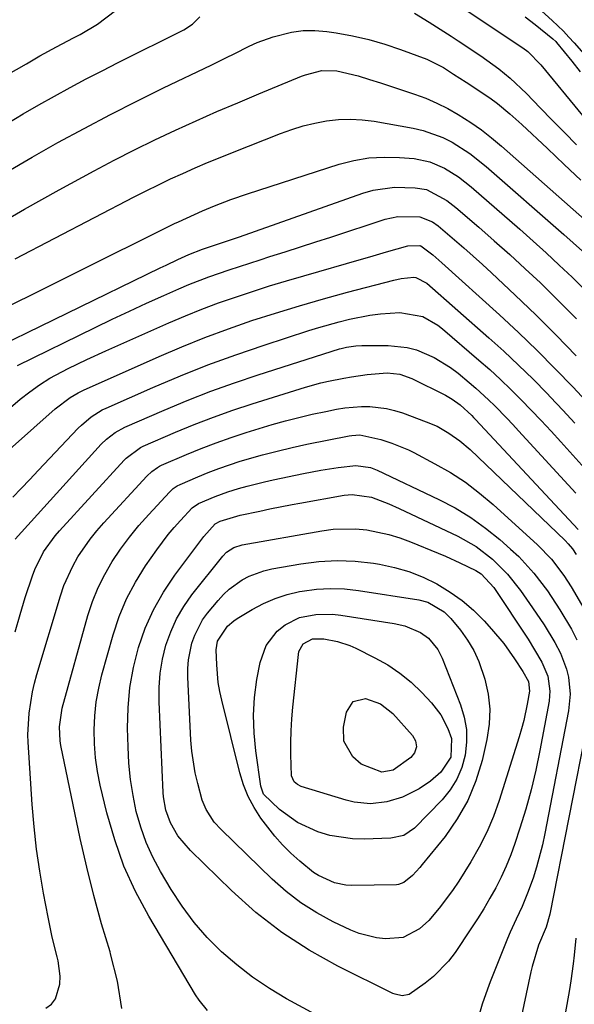
# Model space of a CAD drawing. Units: inches. Extents: x 1830745 to 1836073, y 431623 to 436908.
# Drawn here: x 1832028 to 1832146, y 434042 to 434252 of the extents above; entities that cross this region are included whole.
import ezdxf

# ---------------------------------------------------------------- set-up
doc = ezdxf.new("R2010")
doc.units = ezdxf.units.IN
doc.header["$MEASUREMENT"] = 0
doc.layers.add('7', color=7, linetype='Continuous')
doc.layers.add('8', color=7, linetype='Continuous')

msp = doc.modelspace()

# ---------------------------------------------------------------- linework, layer by layer
at = {"layer": '7', "color": 18}
for points in [[(1832121.91, 434254.67, 1934), (1832134.87, 434246.02, 1934), (1832135.94, 434245.24, 1934), (1832138.74, 434242.46, 1934), (1832147.63, 434231.6, 1934)], [(1832024.68, 434240.19, 1934), (1832028.99, 434242.65, 1934), (1832031.84, 434244.33, 1934), (1832035.37, 434246.29, 1934), (1832038.96, 434248.17, 1934), (1832040.41, 434248.9, 1934), (1832044.12, 434251.07, 1934), (1832047.94, 434254.01, 1934)], [(1832024.95, 434230.01, 1936), (1832028.25, 434231.96, 1936), (1832031.58, 434233.88, 1936), (1832034.93, 434235.76, 1936), (1832038.31, 434237.6, 1936), (1832041.7, 434239.41, 1936), (1832045.11, 434241.18, 1936), (1832048.53, 434242.92, 1936), (1832062.51, 434249.91, 1936), (1832064.4, 434251.11, 1936), (1832065.97, 434252.67, 1936)], [(1832111.77, 434253.41, 1936), (1832114.92, 434251.52, 1936), (1832116.47, 434250.53, 1936), (1832119.56, 434248.52, 1936), (1832121.1, 434247.52, 1936), (1832125.91, 434244.34, 1936), (1832127.22, 434243.45, 1936), (1832129.76, 434241.58, 1936), (1832132.2, 434239.57, 1936), (1832135.63, 434236.31, 1936), (1832138.56, 434233.26, 1936), (1832141.13, 434230.62, 1936), (1832143.73, 434227.99, 1936), (1832146.36, 434225.4, 1936)], [(1832135.36, 434252.69, 1932), (1832137.48, 434251.02, 1932), (1832141.25, 434248, 1932), (1832141.88, 434247.4, 1932), (1832142.07, 434247.18, 1932), (1832145.34, 434243.18, 1932), (1832147.14, 434240.94, 1932)], [(1832024.69, 434219.56, 1938), (1832030.16, 434222.74, 1938), (1832035.68, 434225.86, 1938), (1832041.26, 434228.88, 1938), (1832046.86, 434231.83, 1938), (1832052.52, 434234.69, 1938), (1832058.21, 434237.49, 1938), (1832068.34, 434242.37, 1938), (1832071.62, 434243.98, 1938), (1832073.25, 434244.8, 1938), (1832076.51, 434246.43, 1938), (1832078.18, 434247.16, 1938), (1832081.61, 434248.37, 1938), (1832085.51, 434249.37, 1938), (1832088, 434249.72, 1938), (1832090.52, 434249.73, 1938), (1832093.05, 434249.53, 1938), (1832095.03, 434249.23, 1938), (1832098.53, 434248.59, 1938), (1832101.99, 434247.82, 1938), (1832105.4, 434246.84, 1938), (1832108.77, 434245.71, 1938), (1832114.38, 434243.65, 1938), (1832117.92, 434241.83, 1938), (1832120.11, 434240.44, 1938), (1832122.76, 434238.71, 1938), (1832127.82, 434235.38, 1938), (1832129.47, 434234.22, 1938), (1832132.12, 434232.01, 1938), (1832134.67, 434229.69, 1938), (1832140.11, 434224.56, 1938), (1832143.68, 434221.21, 1938), (1832147.25, 434217.86, 1938)], [(1832026.52, 434201.06, 1942), (1832051.96, 434214.29, 1942), (1832054.53, 434215.59, 1942), (1832057.11, 434216.87, 1942), (1832059.71, 434218.09, 1942), (1832062.33, 434219.29, 1942), (1832064.96, 434220.45, 1942), (1832067.61, 434221.58, 1942), (1832070.27, 434222.68, 1942), (1832072.94, 434223.75, 1942), (1832083.16, 434227.77, 1942), (1832085.57, 434228.63, 1942), (1832088.01, 434229.39, 1942), (1832090.5, 434229.98, 1942), (1832093.01, 434230.47, 1942), (1832095.54, 434230.75, 1942), (1832098.08, 434230.86, 1942), (1832100.61, 434230.72, 1942), (1832103.14, 434230.41, 1942), (1832111.46, 434228.96, 1942), (1832113.64, 434228.46, 1942), (1832117.8, 434226.97, 1942), (1832119.79, 434225.96, 1942), (1832123.56, 434223.56, 1942), (1832127.07, 434220.78, 1942), (1832143.64, 434206.23, 1942), (1832145.62, 434204.47, 1942), (1832147.58, 434202.69, 1942)], [(1832017.48, 434187.18, 1944), (1832060.56, 434208.57, 1944), (1832061.4, 434208.98, 1944), (1832063.09, 434209.77, 1944), (1832066.51, 434211.28, 1944), (1832069.09, 434212.36, 1944), (1832072.56, 434213.73, 1944), (1832076.09, 434214.95, 1944), (1832095.66, 434221.22, 1944), (1832098.83, 434222.03, 1944), (1832102.03, 434222.59, 1944), (1832105.28, 434222.77, 1944), (1832108.55, 434222.69, 1944), (1832111.67, 434222.43, 1944), (1832115.04, 434221.78, 1944), (1832118.18, 434220.41, 1944), (1832121.11, 434218.55, 1944), (1832123.84, 434216.4, 1944), (1832134.22, 434207.37, 1944), (1832137.06, 434204.86, 1944), (1832139.87, 434202.32, 1944), (1832142.65, 434199.74, 1944), (1832145.4, 434197.13, 1944), (1832148.09, 434194.47, 1944)], [(1832017.73, 434179.81, 1946), (1832057.48, 434199.15, 1946), (1832058.73, 434199.75, 1946), (1832061.24, 434200.92, 1946), (1832063.61, 434201.98, 1946), (1832066.54, 434203.12, 1946), (1832070.15, 434204.33, 1946), (1832074.38, 434205.79, 1946), (1832100.75, 434215.1, 1946), (1832102.96, 434215.73, 1946), (1832107.47, 434216.37, 1946), (1832111.93, 434216.24, 1946), (1832114.33, 434215.82, 1946), (1832118.65, 434213.54, 1946), (1832120.6, 434212.02, 1946), (1832125.45, 434207.84, 1946), (1832128.79, 434204.92, 1946), (1832132.1, 434201.97, 1946), (1832135.37, 434198.96, 1946), (1832138.61, 434195.92, 1946), (1832139.33, 434195.23, 1946), (1832142.86, 434191.77, 1946), (1832146.33, 434188.25, 1946)], [(1832027.04, 434178.3, 1948), (1832043.62, 434186.43, 1948), (1832047.26, 434188.19, 1948), (1832050.92, 434189.92, 1948), (1832054.6, 434191.61, 1948), (1832058.29, 434193.27, 1948), (1832061.48, 434194.69, 1948), (1832063.6, 434195.59, 1948), (1832067.88, 434197.26, 1948), (1832072.23, 434198.75, 1948), (1832074.41, 434199.47, 1948), (1832078.8, 434200.87, 1948), (1832080.92, 434201.54, 1948), (1832084.18, 434202.57, 1948), (1832087.43, 434203.61, 1948), (1832090.68, 434204.66, 1948), (1832093.93, 434205.72, 1948), (1832105.53, 434209.51, 1948), (1832108.19, 434210.11, 1948), (1832112.92, 434210.04, 1948), (1832115.57, 434208.93, 1948), (1832116.78, 434208.09, 1948), (1832120.27, 434205.14, 1948), (1832122.29, 434203.41, 1948), (1832124.28, 434201.65, 1948), (1832126.25, 434199.87, 1948), (1832128.2, 434198.08, 1948), (1832133.26, 434193.35, 1948), (1832137.68, 434189.12, 1948), (1832142.01, 434184.81, 1948), (1832146.23, 434180.39, 1948)], [(1832020.7, 434156.35, 1952), (1832035.07, 434169.09, 1952), (1832038.26, 434171.54, 1952), (1832039.99, 434172.52, 1952), (1832041.14, 434173.07, 1952), (1832057.24, 434180.22, 1952), (1832062.13, 434182.31, 1952), (1832067.05, 434184.3, 1952), (1832072.04, 434186.14, 1952), (1832077.06, 434187.89, 1952), (1832082.12, 434189.52, 1952), (1832087.2, 434191.08, 1952), (1832092.31, 434192.54, 1952), (1832097.44, 434193.94, 1952), (1832107.33, 434196.52, 1952), (1832108.9, 434196.86, 1952), (1832111.64, 434197.14, 1952), (1832112.07, 434197.1, 1952), (1832114.4, 434195.88, 1952), (1832127.61, 434184.26, 1952), (1832130.82, 434181.37, 1952), (1832133.97, 434178.43, 1952), (1832137.05, 434175.41, 1952), (1832140.08, 434172.34, 1952), (1832140.81, 434171.58, 1952), (1832143.42, 434168.84, 1952), (1832146, 434166.07, 1952)], [(1832026.03, 434150.24, 1954), (1832027.85, 434152.14, 1954), (1832029.67, 434154.05, 1954), (1832031.48, 434155.96, 1954), (1832040.02, 434164.96, 1954), (1832040.67, 434165.61, 1954), (1832042.79, 434167.4, 1954), (1832045.14, 434168.85, 1954), (1832045.97, 434169.25, 1954), (1832055.93, 434173.62, 1954), (1832061.79, 434176.1, 1954), (1832067.69, 434178.45, 1954), (1832073.66, 434180.62, 1954), (1832079.68, 434182.68, 1954), (1832089.19, 434185.77, 1954), (1832091.34, 434186.44, 1954), (1832095.67, 434187.66, 1954), (1832097.85, 434188.21, 1954), (1832102.25, 434189.07, 1954), (1832104.47, 434189.34, 1954), (1832108.65, 434189.65, 1954), (1832113.5, 434188.8, 1954), (1832116.76, 434186.92, 1954), (1832117.75, 434186.14, 1954), (1832125.5, 434179.49, 1954), (1832127.82, 434177.45, 1954), (1832130.1, 434175.36, 1954), (1832132.33, 434173.22, 1954), (1832134.52, 434171.04, 1954), (1832136.67, 434168.82, 1954), (1832138.81, 434166.58, 1954), (1832140.91, 434164.31, 1954), (1832142.99, 434162.03, 1954), (1832149.35, 434154.97, 1954)], [(1832026.54, 434141.33, 1956), (1832044.92, 434161.53, 1956), (1832046.02, 434162.63, 1956), (1832047.87, 434164.06, 1956), (1832049.91, 434165.17, 1956), (1832058.33, 434168.82, 1956), (1832063.28, 434170.88, 1956), (1832068.27, 434172.83, 1956), (1832073.32, 434174.64, 1956), (1832078.4, 434176.34, 1956), (1832095.76, 434181.86, 1956), (1832096.12, 434181.97, 1956), (1832097.24, 434182.25, 1956), (1832099.27, 434182.56, 1956), (1832100.55, 434182.62, 1956), (1832106.15, 434182.59, 1956), (1832110.2, 434182.17, 1956), (1832112.16, 434181.64, 1956), (1832115.93, 434180.07, 1956), (1832119.42, 434177.94, 1956), (1832121.06, 434176.7, 1956), (1832123.45, 434174.71, 1956), (1832124.85, 434173.52, 1956), (1832127.57, 434171.03, 1956), (1832128.89, 434169.75, 1956), (1832131.46, 434167.11, 1956), (1832132.73, 434165.77, 1956), (1832133.98, 434164.42, 1956), (1832146.17, 434151.11, 1956)], [(1832026.56, 434121.53, 1958), (1832027.58, 434125.22, 1958), (1832028.71, 434128.89, 1958), (1832030.24, 434133.5, 1958), (1832030.72, 434134.82, 1958), (1832032.59, 434138.59, 1958), (1832035.05, 434142.01, 1958), (1832035.97, 434143.08, 1958), (1832049.77, 434158.14, 1958), (1832050.21, 434158.6, 1958), (1832053.28, 434160.84, 1958), (1832053.85, 434161.11, 1958), (1832060.72, 434164.09, 1958), (1832064.77, 434165.76, 1958), (1832068.84, 434167.35, 1958), (1832072.97, 434168.81, 1958), (1832077.13, 434170.17, 1958), (1832088.53, 434173.72, 1958), (1832091.76, 434174.63, 1958), (1832093.39, 434175.01, 1958), (1832096.67, 434175.66, 1958), (1832098.32, 434175.94, 1958), (1832101.64, 434176.39, 1958), (1832105.89, 434176.77, 1958), (1832108.6, 434176.48, 1958), (1832111.16, 434175.59, 1958), (1832118.4, 434171.98, 1958), (1832119.8, 434171.18, 1958), (1832121.49, 434169.96, 1958), (1832123.99, 434167.65, 1958), (1832124.38, 434167.24, 1958), (1832124.78, 434166.83, 1958), (1832146.67, 434143.35, 1958)], [(1832049.33, 434041.25, 1962), (1832048.36, 434047.1, 1962), (1832046.91, 434052.91, 1962), (1832046.78, 434053.31, 1962), (1832044.99, 434059.3, 1962), (1832043.31, 434065.33, 1962), (1832041.82, 434071.4, 1962), (1832040.44, 434077.5, 1962), (1832036.29, 434097.33, 1962), (1832036.13, 434098.32, 1962), (1832035.97, 434101.32, 1962), (1832036.6, 434105.27, 1962), (1832042.08, 434125.03, 1962), (1832043.06, 434128.05, 1962), (1832044.22, 434130.99, 1962), (1832045.64, 434133.81, 1962), (1832047.23, 434136.55, 1962), (1832049.03, 434139.18, 1962), (1832050.91, 434141.74, 1962), (1832052.92, 434144.2, 1962), (1832055.03, 434146.58, 1962), (1832059.48, 434151.36, 1962), (1832059.73, 434151.61, 1962), (1832060.25, 434152.08, 1962), (1832061.11, 434152.68, 1962), (1832061.73, 434152.99, 1962), (1832065.51, 434154.63, 1962), (1832067.73, 434155.54, 1962), (1832069.98, 434156.41, 1962), (1832074.55, 434157.91, 1962), (1832079.31, 434159.27, 1962), (1832082.45, 434160.1, 1962), (1832085.62, 434160.84, 1962), (1832088.8, 434161.53, 1962), (1832097.8, 434163.34, 1962), (1832098.37, 434163.44, 1962), (1832100.08, 434163.55, 1962), (1832104.54, 434162.55, 1962), (1832106.95, 434161.77, 1962), (1832110.46, 434160.37, 1962), (1832111.59, 434159.8, 1962), (1832116.12, 434157.4, 1962), (1832119.42, 434155.49, 1962), (1832122.62, 434153.43, 1962), (1832125.65, 434151.13, 1962), (1832128.57, 434148.67, 1962), (1832138.01, 434140.11, 1962), (1832141, 434137.02, 1962), (1832143.62, 434133.59, 1962), (1832144.41, 434132.39, 1962), (1832145.16, 434131.17, 1962), (1832148.38, 434125.69, 1962)], [(1832067.57, 434040.82, 1964), (1832065.79, 434043.01, 1964), (1832065.02, 434044.19, 1964), (1832055.07, 434060.92, 1964), (1832052.25, 434066.2, 1964), (1832049.76, 434071.61, 1964), (1832047.78, 434077.22, 1964), (1832046.12, 434082.97, 1964), (1832044.71, 434088.86, 1964), (1832044.12, 434091.78, 1964), (1832043.68, 434094.72, 1964), (1832043.45, 434097.69, 1964), (1832043.37, 434100.67, 1964), (1832043.52, 434103.65, 1964), (1832043.83, 434106.6, 1964), (1832044.37, 434109.52, 1964), (1832045.06, 434112.42, 1964), (1832047.46, 434120.93, 1964), (1832048.76, 434124.8, 1964), (1832050.31, 434128.56, 1964), (1832052.22, 434132.15, 1964), (1832054.38, 434135.62, 1964), (1832056.77, 434139.06, 1964), (1832059.2, 434142.29, 1964), (1832060.5, 434143.82, 1964), (1832061.85, 434145.32, 1964), (1832064.34, 434147.97, 1964), (1832065.67, 434148.93, 1964), (1832069.22, 434150.44, 1964), (1832071.89, 434151.4, 1964), (1832074.19, 434152.1, 1964), (1832076.04, 434152.62, 1964), (1832079.76, 434153.55, 1964), (1832081.63, 434153.96, 1964), (1832088.07, 434155.31, 1964), (1832091.77, 434156.02, 1964), (1832095.5, 434156.59, 1964), (1832099.24, 434157, 1964), (1832102.34, 434156.61, 1964), (1832103.8, 434156.05, 1964), (1832116.98, 434149.78, 1964), (1832120.43, 434147.96, 1964), (1832123.77, 434145.95, 1964)], [(1832093.24, 434038.54, 1966), (1832084.47, 434043.33, 1966), (1832080.78, 434045.53, 1966), (1832077.2, 434047.91, 1966), (1832073.82, 434050.54, 1966), (1832070.55, 434053.35, 1966), (1832067.53, 434056.4, 1966), (1832064.71, 434059.61, 1966), (1832062.17, 434063.06, 1966), (1832059.82, 434066.66, 1966), (1832057.58, 434070.45, 1966), (1832055.95, 434073.51, 1966), (1832054.51, 434076.66, 1966), (1832053.36, 434079.92, 1966), (1832052.39, 434083.25, 1966), (1832051.69, 434086.67, 1966), (1832051.13, 434090.1, 1966), (1832050.8, 434093.55, 1966), (1832050.62, 434097.03, 1966), (1832050.54, 434101.01, 1966), (1832050.66, 434105.37, 1966), (1832051.04, 434109.7, 1966), (1832051.81, 434113.97, 1966), (1832052.85, 434118.21, 1966), (1832054.31, 434122.31, 1966), (1832056.04, 434126.27, 1966), (1832058.19, 434130.02, 1966), (1832060.62, 434133.64, 1966), (1832066.8, 434141.85, 1966), (1832069.2, 434144.57, 1966), (1832070.29, 434145.17, 1966), (1832074.52, 434146.42, 1966), (1832078.75, 434147.31, 1966), (1832080.87, 434147.76, 1966), (1832085.68, 434148.7, 1966), (1832087.28, 434149, 1966), (1832096.75, 434150.68, 1966), (1832098.43, 434150.85, 1966), (1832102.61, 434150.23, 1966), (1832106.28, 434148.82, 1966), (1832108.46, 434147.84, 1966), (1832121, 434141.96, 1966), (1832124.89, 434139.77, 1966)], [(1832123.77, 434145.95, 1964), (1832126.92, 434143.68, 1964), (1832129.96, 434141.23, 1964), (1832132.25, 434139.21, 1964), (1832134, 434137.58, 1964), (1832137.24, 434134.08, 1964), (1832140.14, 434130.27, 1964), (1832142.79, 434126.28, 1964), (1832145.26, 434122.14, 1964), (1832146.43, 434119.88, 1964)], [(1832125.97, 434133.94, 1968), (1832128.72, 434131.01, 1968), (1832135.98, 434119.96, 1968), (1832137.39, 434117.75, 1968), (1832138.96, 434115.09, 1968), (1832140.19, 434112.13, 1968), (1832140.65, 434108.94, 1968), (1832140.59, 434107.88, 1968), (1832140.46, 434106.81, 1968), (1832138.52, 434096.26, 1968), (1832137.66, 434092.06, 1968), (1832136.68, 434087.89, 1968), (1832135.52, 434083.77, 1968), (1832134.25, 434079.67, 1968), (1832133.16, 434076.4, 1968), (1832132.28, 434073.99, 1968), (1832131.33, 434071.61, 1968), (1832130.26, 434069.29, 1968), (1832129.1, 434067, 1968), (1832127.86, 434064.75, 1968), (1832126.56, 434062.54, 1968), (1832125.2, 434060.36, 1968), (1832123.8, 434058.21, 1968), (1832120.41, 434053.21, 1968), (1832119.01, 434051.36, 1968), (1832115.81, 434048.07, 1968), (1832114, 434046.63, 1968), (1832110.62, 434044.27, 1968), (1832109.15, 434043.96, 1968), (1832107.62, 434044.29, 1968), (1832107.14, 434044.49, 1968), (1832095.43, 434050.27, 1968), (1832089.3, 434053.67, 1968), (1832083.42, 434057.43, 1968), (1832077.92, 434061.73, 1968), (1832072.67, 434066.38, 1968), (1832063.93, 434074.93, 1968), (1832061.28, 434078.1, 1968), (1832059.66, 434080.84, 1968), (1832058.68, 434083.53, 1968), (1832058.21, 434086.37, 1968), (1832058.14, 434087.32, 1968), (1832057.26, 434106.61, 1968), (1832057.27, 434109.67, 1968), (1832057.48, 434112.71, 1968), (1832057.99, 434115.71, 1968), (1832058.71, 434118.69, 1968), (1832059.73, 434121.57, 1968), (1832060.97, 434124.34, 1968), (1832062.52, 434126.95, 1968), (1832064.27, 434129.44, 1968), (1832070.82, 434137.69, 1968), (1832071.67, 434138.57, 1968), (1832073.22, 434139.54, 1968), (1832074.98, 434140.1, 1968), (1832091.99, 434143.11, 1968), (1832094.38, 434143.41, 1968), (1832099.18, 434143.49, 1968), (1832101.58, 434143.27, 1968), (1832106.31, 434142.29, 1968), (1832108.61, 434141.57, 1968), (1832110.88, 434140.74, 1968), (1832116.78, 434138.33, 1968), (1832118.35, 434137.66, 1968), (1832121.45, 434136.27, 1968), (1832124.81, 434134.63, 1968), (1832125.97, 434133.94, 1968)], [(1832124.89, 434139.77, 1966), (1832128.42, 434137.03, 1966), (1832131.58, 434133.85, 1966), (1832134.37, 434130.35, 1966), (1832136.97, 434126.68, 1966), (1832139.44, 434123.03, 1966), (1832141.73, 434119.27, 1966), (1832142.94, 434117.01, 1966), (1832144.19, 434113.63, 1966), (1832144.62, 434111.87, 1966), (1832144.96, 434108.29, 1966), (1832144.62, 434104.7, 1966), (1832139.6, 434078.54, 1966), (1832139.08, 434076.13, 1966), (1832137.81, 434071.38, 1966), (1832137.05, 434069.03, 1966), (1832135.9, 434065.82, 1966), (1832134.73, 434063.03, 1966), (1832133.42, 434060.3, 1966), (1832132.19, 434057.54, 1966), (1832131.61, 434056.15, 1966), (1832127.92, 434046.95, 1966), (1832127.32, 434045.37, 1966), (1832126.22, 434042.18, 1966), (1832125.12, 434038.49, 1966)], [(1832093.8, 434130.81, 1972), (1832096.8, 434130.7, 1972), (1832099.8, 434130.39, 1972), (1832112.65, 434128.4, 1972), (1832114.62, 434127.89, 1972), (1832118.11, 434125.84, 1972), (1832119.5, 434124.41, 1972), (1832121.55, 434121.91, 1972), (1832123.07, 434119.8, 1972), (1832124.41, 434117.6, 1972), (1832125.48, 434115.25, 1972), (1832126.77, 434111.47, 1972), (1832127.45, 434108.28, 1972), (1832127.81, 434105.08, 1972), (1832127.66, 434101.85, 1972), (1832127.18, 434098.62, 1972), (1832126.16, 434094.15, 1972), (1832124.84, 434089.78, 1972), (1832123.15, 434085.59, 1972), (1832120.89, 434081.66, 1972), (1832118.27, 434077.93, 1972), (1832113.41, 434071.94, 1972), (1832112.91, 434071.34, 1972), (1832111.32, 434069.63, 1972), (1832109.49, 434068.09, 1972), (1832108.32, 434067.67, 1972), (1832107.91, 434067.63, 1972), (1832098.35, 434067.51, 1972), (1832097.1, 434067.57, 1972), (1832094.67, 434068.04, 1972), (1832091.26, 434069.58, 1972), (1832090.22, 434070.28, 1972), (1832087.27, 434072.67, 1972), (1832085.4, 434074.35, 1972), (1832083.61, 434076.12, 1972), (1832081.95, 434078.01, 1972), (1832079, 434081.82, 1972), (1832077.53, 434084.08, 1972), (1832076.24, 434086.42, 1972), (1832075.25, 434088.91, 1972), (1832074.45, 434091.48, 1972), (1832070.61, 434106.99, 1972), (1832070.21, 434108.86, 1972), (1832069.88, 434110.74, 1972), (1832069.54, 434114.54, 1972), (1832069.44, 434117.74, 1972), (1832069.74, 434119.59, 1972), (1832071.85, 434122.78, 1972), (1832073.18, 434123.91, 1972), (1832073.91, 434124.39, 1972), (1832077.12, 434126.31, 1972), (1832079.53, 434127.59, 1972), (1832082.01, 434128.68, 1972), (1832084.59, 434129.5, 1972), (1832087.25, 434130.13, 1972), (1832087.81, 434130.24, 1972), (1832090.81, 434130.63, 1972), (1832093.8, 434130.81, 1972)], [(1832116.74, 434117.8, 1974), (1832117.68, 434115.93, 1974), (1832121.57, 434106.02, 1974), (1832122.35, 434103.39, 1974), (1832122.83, 434100.73, 1974), (1832122.86, 434098.02, 1974), (1832122.59, 434095.29, 1974), (1832121.85, 434092.65, 1974), (1832120.82, 434090.16, 1974), (1832119.38, 434087.88, 1974), (1832117.66, 434085.75, 1974), (1832111.77, 434079.69, 1974), (1832109.47, 434078.14, 1974), (1832106.73, 434077.57, 1974), (1832101.03, 434077.36, 1974), (1832098.55, 434077.42, 1974), (1832093.69, 434078.16, 1974), (1832091.14, 434078.91, 1974), (1832086.81, 434080.9, 1974), (1832082.92, 434083.66, 1974), (1832079.55, 434086.97, 1974), (1832078.98, 434088.68, 1974), (1832077.88, 434096.17, 1974), (1832077.52, 434099.98, 1974), (1832077.4, 434103.78, 1974), (1832077.64, 434107.58, 1974), (1832078.14, 434111.37, 1974), (1832078.79, 434115, 1974), (1832080.08, 434118.64, 1974), (1832082.46, 434121.67, 1974), (1832084.17, 434123.04, 1974), (1832087.25, 434124.58, 1974), (1832090.71, 434125.28, 1974), (1832094.24, 434125.33, 1974), (1832096.01, 434125.14, 1974), (1832107.41, 434123.33, 1974), (1832109.7, 434122.81, 1974), (1832113.04, 434121.41, 1974), (1832114.72, 434120.2, 1974), (1832116.74, 434117.8, 1974)], [(1832117.41, 434103.84, 1976), (1832118.9, 434100.93, 1976), (1832119.66, 434098.79, 1976), (1832119.48, 434094.83, 1976), (1832117.36, 434091.64, 1976), (1832115.19, 434089.7, 1976), (1832112.75, 434088.12, 1976), (1832109.2, 434086.31, 1976), (1832105.86, 434085.28, 1976), (1832102.35, 434084.91, 1976), (1832098.87, 434085.24, 1976), (1832097.16, 434085.66, 1976), (1832087.6, 434088.59, 1976), (1832086.77, 434088.99, 1976), (1832086.1, 434089.61, 1976), (1832085.54, 434090.84, 1976), (1832085.38, 434095.41, 1976), (1832085.37, 434097.94, 1976), (1832085.42, 434100.47, 1976), (1832085.57, 434102.99, 1976), (1832085.79, 434105.51, 1976), (1832086.98, 434116.74, 1976), (1832087.1, 434117.35, 1976), (1832088.01, 434118.97, 1976), (1832090.01, 434120.08, 1976), (1832092.38, 434120.08, 1976), (1832095.3, 434119.49, 1976), (1832097.94, 434118.62, 1976), (1832099.21, 434118.06, 1976), (1832103.3, 434116.03, 1976), (1832106.04, 434114.49, 1976), (1832108.64, 434112.77, 1976), (1832111.05, 434110.79, 1976), (1832113.32, 434108.62, 1976), (1832115.39, 434106.43, 1976), (1832117.41, 434103.84, 1976)], [(1832098.68, 434106.73, 1978), (1832101.33, 434107.33, 1978), (1832104.49, 434106.23, 1978), (1832107.12, 434104.15, 1978), (1832111.32, 434099.46, 1978), (1832111.98, 434098.32, 1978), (1832112.15, 434097.02, 1978), (1832111.79, 434095.76, 1978), (1832110.95, 434094.76, 1978), (1832107.19, 434092.05, 1978), (1832104.78, 434091.63, 1978), (1832100.34, 434093.33, 1978), (1832098.58, 434094.92, 1978), (1832096.68, 434098.22, 1978), (1832096.58, 434101.23, 1978), (1832097.21, 434104.46, 1978), (1832098.68, 434106.73, 1978)], [(1832148.76, 434102.6, 1964), (1832140.6, 434061.39, 1964), (1832139.83, 434058.59, 1964), (1832138.23, 434054.73, 1964), (1832136.85, 434050.18, 1964), (1832136.59, 434049.08, 1964), (1832133.58, 434034.97, 1964)], [(1832146.21, 434056.28, 1962), (1832145.8, 434052.62, 1962), (1832145.61, 434050.79, 1962), (1832145.12, 434047.14, 1962), (1832144.83, 434045.32, 1962), (1832141.71, 434027.79, 1962)]]:
    msp.add_polyline3d(points, dxfattribs=at)
at = {"layer": '8', "color": 18}
for points in [[(1832127.59, 434264.19, 1930), (1832141.13, 434251.88, 1930), (1832143.54, 434249.57, 1930), (1832144.69, 434248.36, 1930), (1832145.82, 434247.12, 1930), (1832162.15, 434228.58, 1930)], [(1832021.27, 434207.44, 1940), (1832028.54, 434211.69, 1940), (1832035.9, 434215.81, 1940), (1832043.39, 434219.86, 1940), (1832047.68, 434222.13, 1940), (1832051.99, 434224.33, 1940), (1832056.35, 434226.45, 1940), (1832060.74, 434228.5, 1940), (1832065.16, 434230.49, 1940), (1832069.6, 434232.45, 1940), (1832074.05, 434234.35, 1940), (1832078.53, 434236.22, 1940), (1832087.67, 434239.98, 1940), (1832088.51, 434240.31, 1940), (1832091.98, 434241.23, 1940), (1832095.17, 434241.13, 1940), (1832099.72, 434240.08, 1940), (1832102.18, 434239.32, 1940), (1832104.53, 434238.58, 1940), (1832109.21, 434237.06, 1940), (1832111.77, 434236.2, 1940), (1832114.18, 434235.29, 1940), (1832116.55, 434234.28, 1940), (1832118.84, 434233.12, 1940), (1832121.09, 434231.86, 1940), (1832123.76, 434230.16, 1940), (1832126.03, 434228.59, 1940), (1832128.22, 434226.89, 1940), (1832130.35, 434225.11, 1940), (1832152.97, 434205.09, 1940)], [(1832021.95, 434166.35, 1950), (1832027.64, 434171.15, 1950), (1832029.66, 434172.75, 1950), (1832031.76, 434174.24, 1950), (1832033.95, 434175.6, 1950), (1832037.87, 434177.67, 1950), (1832041.86, 434179.62, 1950), (1832045.9, 434181.47, 1950), (1832059.35, 434187.41, 1950), (1832062.86, 434188.9, 1950), (1832066.39, 434190.33, 1950), (1832069.96, 434191.66, 1950), (1832073.56, 434192.93, 1950), (1832077.18, 434194.12, 1950), (1832080.81, 434195.28, 1950), (1832084.46, 434196.39, 1950), (1832088.12, 434197.46, 1950), (1832100.43, 434200.98, 1950), (1832102.22, 434201.49, 1950), (1832105.8, 434202.53, 1950), (1832110.33, 434203.85, 1950), (1832112.91, 434203.94, 1950), (1832113.12, 434203.86, 1950), (1832115.69, 434201.89, 1950), (1832116.97, 434200.77, 1950), (1832117.6, 434200.21, 1950), (1832129.9, 434189.11, 1950), (1832133.94, 434185.37, 1950), (1832137.92, 434181.56, 1950), (1832141.79, 434177.65, 1950), (1832145.6, 434173.68, 1950), (1832150.07, 434168.9, 1950)], [(1832033.1, 434041.35, 1960), (1832034.32, 434042.16, 1960), (1832035.18, 434043.34, 1960), (1832036.07, 434046.44, 1960), (1832036.17, 434048.12, 1960), (1832035.71, 434051.45, 1960), (1832035.49, 434052.3, 1960), (1832034.46, 434056.49, 1960), (1832034, 434058.6, 1960), (1832033.58, 434060.72, 1960), (1832032.59, 434065.85, 1960), (1832031.79, 434070.55, 1960), (1832031.09, 434075.26, 1960), (1832030.58, 434080, 1960), (1832030.19, 434084.75, 1960), (1832029.33, 434098.06, 1960), (1832029.27, 434099.62, 1960), (1832029.52, 434104.25, 1960), (1832030.24, 434108.73, 1960), (1832030.68, 434110.58, 1960), (1832031.19, 434112.43, 1960), (1832036.22, 434129.25, 1960), (1832036.96, 434131.41, 1960), (1832038.82, 434135.56, 1960), (1832039.94, 434137.55, 1960), (1832042.52, 434141.32, 1960), (1832043.95, 434143.1, 1960), (1832045.46, 434144.82, 1960), (1832054.62, 434154.75, 1960), (1832055.7, 434155.76, 1960), (1832056.91, 434156.61, 1960), (1832057.35, 434156.84, 1960), (1832057.79, 434157.05, 1960), (1832063.11, 434159.36, 1960), (1832066.25, 434160.65, 1960), (1832069.41, 434161.88, 1960), (1832072.61, 434162.99, 1960), (1832075.84, 434164.03, 1960), (1832081.4, 434165.72, 1960), (1832084.23, 434166.53, 1960), (1832087.08, 434167.28, 1960), (1832089.95, 434167.95, 1960), (1832092.84, 434168.56, 1960), (1832095.09, 434169, 1960), (1832096.86, 434169.28, 1960), (1832100.43, 434169.58, 1960), (1832102.23, 434169.58, 1960), (1832105.78, 434169.18, 1960), (1832107.51, 434168.76, 1960), (1832109.22, 434168.21, 1960), (1832114.27, 434166.33, 1960), (1832116.58, 434165.38, 1960), (1832119.07, 434163.9, 1960), (1832121.44, 434162.27, 1960), (1832123.62, 434160.39, 1960), (1832143.88, 434141.03, 1960), (1832144.54, 434140.35, 1960), (1832145.47, 434139.26, 1960), (1832146.26, 434138.07, 1960)], [(1832136.09, 434110.95, 1970), (1832136.29, 434108.92, 1970), (1832135.8, 434106.1, 1970), (1832135.07, 434102.62, 1970), (1832134.62, 434100.91, 1970), (1832134.12, 434099.2, 1970), (1832129.81, 434085.59, 1970), (1832128.59, 434082.19, 1970), (1832127.21, 434078.86, 1970), (1832125.59, 434075.65, 1970), (1832123.8, 434072.51, 1970), (1832121.2, 434068.4, 1970), (1832119.86, 434066.44, 1970), (1832116.99, 434062.65, 1970), (1832114.81, 434060.05, 1970), (1832112.83, 434058.24, 1970), (1832109.36, 434056.36, 1970), (1832105.58, 434056.11, 1970), (1832103.66, 434056.3, 1970), (1832099.96, 434057.22, 1970), (1832098.18, 434057.95, 1970), (1832094.42, 434059.76, 1970), (1832090.89, 434061.66, 1970), (1832087.52, 434063.78, 1970), (1832084.36, 434066.22, 1970), (1832081.36, 434068.86, 1970), (1832070.48, 434079.41, 1970), (1832069.04, 434081, 1970), (1832067.29, 434083.71, 1970), (1832066.46, 434085.68, 1970), (1832065.49, 434089.19, 1970), (1832064.97, 434091.48, 1970), (1832064.25, 434096.13, 1970), (1832064.06, 434098.48, 1970), (1832063.41, 434111.9, 1970), (1832063.41, 434113.74, 1970), (1832063.53, 434115.56, 1970), (1832064.25, 434119.15, 1970), (1832064.86, 434120.88, 1970), (1832066.54, 434124.09, 1970), (1832067.61, 434125.57, 1970), (1832069.83, 434128.26, 1970), (1832070.98, 434129.51, 1970), (1832072.2, 434130.67, 1970), (1832074.96, 434132.63, 1970), (1832076.46, 434133.41, 1970), (1832079.62, 434134.58, 1970), (1832081.28, 434134.96, 1970), (1832087.5, 434136.06, 1970), (1832091.37, 434136.55, 1970), (1832095.24, 434136.78, 1970), (1832099.12, 434136.61, 1970), (1832103, 434136.19, 1970), (1832104.28, 434135.98, 1970), (1832107.46, 434135.3, 1970), (1832110.57, 434134.41, 1970), (1832113.58, 434133.2, 1970), (1832116.51, 434131.78, 1970), (1832119.35, 434130.04, 1970), (1832121.93, 434128.21, 1970), (1832124.32, 434126.14, 1970), (1832126.59, 434123.9, 1970), (1832128.2, 434122.14, 1970), (1832130.79, 434119.07, 1970), (1832131.97, 434117.46, 1970), (1832133.11, 434115.8, 1970), (1832134.85, 434113.13, 1970), (1832136.09, 434110.95, 1970)]]:
    msp.add_polyline3d(points, dxfattribs=at)

doc.saveas('drawing.dxf')
